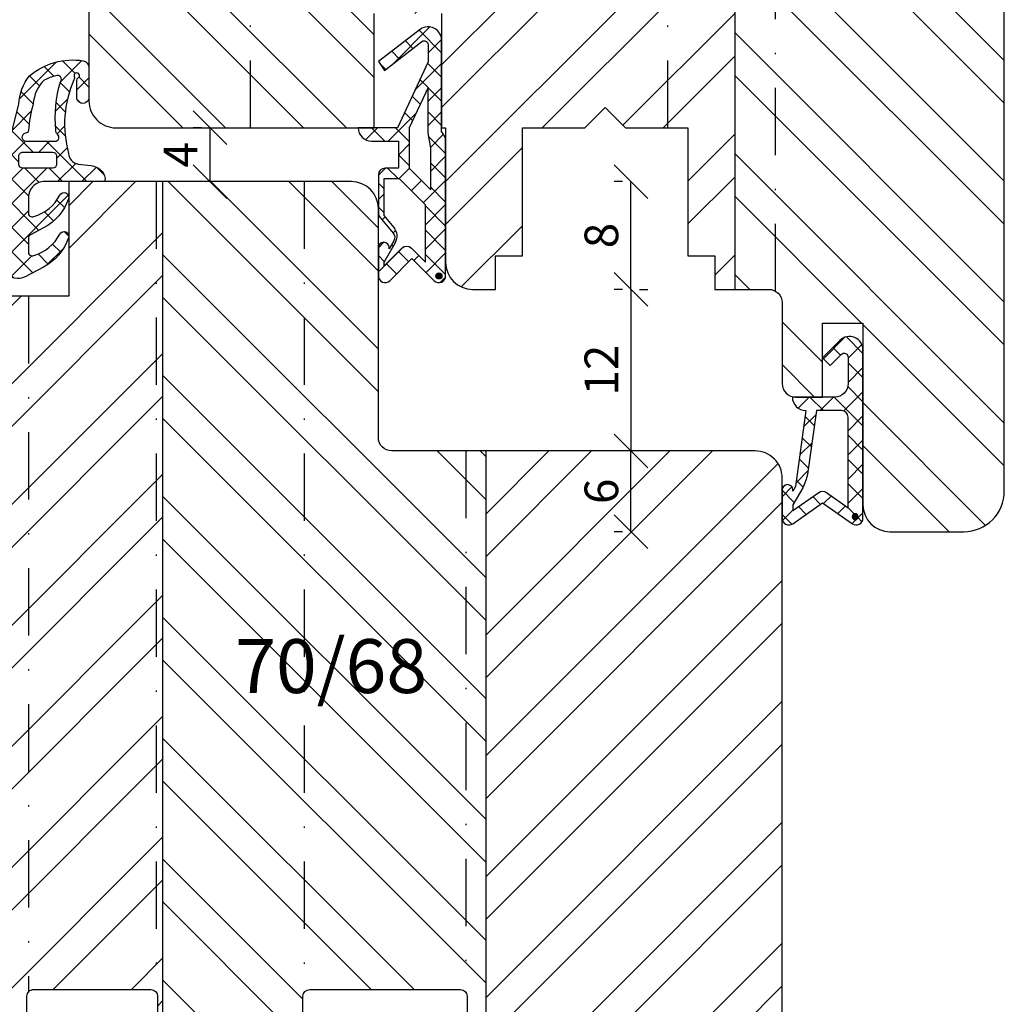
# Model space of a CAD drawing. Units: millimetres. Extents: x 0 to 2454, y -82 to 891.
# Drawn here: x 900 to 974, y 212 to 285 of the extents above; entities that cross this region are included whole.
import ezdxf

# ---------------------------------------------------------------- set-up
doc = ezdxf.new("R2010")
doc.units = ezdxf.units.MM
doc.header["$LTSCALE"] = 10
doc.linetypes.add('STRICHPUNKT', pattern=[1, 0.5, -0.25, 0, -0.25])
for name, color, linetype in [('Bemaßung', 1, 'Continuous'), ('Blendrahmen', 5, 'Continuous'), ('Dichtungen', 6, 'Continuous'), ('Flügelrahmen', 84, 'Continuous'), ('Schlitz-Zapfen', 253, 'STRICHPUNKT'), ('Schraffur', 251, 'Continuous')]:
    doc.layers.add(name, color=color, linetype=linetype)
doc.styles.add('RomanS', font='romans.shx', dxfattribs={"width": 0.7})
doc.dimstyles.new('IDEAL Holz', dxfattribs={"dimtxt": 2.5, "dimasz": 2.5, "dimexe": 1.25, "dimexo": 0.625, "dimtad": 1, "dimdec": 1, "dimtxsty": 'RomanS', "dimblk": 'OBLIQUE', "dimcen": 2.5, "dimadec": 0, "dimazin": 0, "dimtfac": 1, "dimtdec": 1, "dimtmove": 0, "dimatfit": 3, "dimldrblk": 'OBLIQUE', "dimfxl": 1, "dimarcsym": 0})

# ---------------------------------------------------------------- blocks, each defined once
blk = doc.blocks.new('_Oblique')
at = {"color": 0, "linetype": 'ByBlock', "lineweight": -2}
blk.add_line((-0.5, -0.5), (0.5, 0.5), dxfattribs=at)
blk = doc.blocks.new('*D59')
at = {"layer": 'Bemaßung', "color": 0, "lineweight": -2}
for p, q in [((913.9288397566037, 276.8131933213707), (913.3038397566037, 276.8131933213707)), ((914.5538397566037, 272.8131933213716), (914.5538397566037, 276.8131933213707)), ((913.9288397566037, 272.8131933213716), (913.3038397566037, 272.8131933213716))]:
    blk.add_line(p, q, dxfattribs=at)
at = {"layer": 'Defpoints', "color": 0}
for p in [(914.5538397566037, 276.8131933213707), (914.5538397566037, 276.8131933213707), (914.5538397566037, 272.8131933213716)]:
    blk.add_point(p, dxfattribs=at)
at = {"layer": 'Bemaßung', "color": 0, "lineweight": -2, "xscale": 2.5, "yscale": 2.5, "zscale": 2.5}
for p, rotation in [((914.5538397566037, 276.8131933213707), 90), ((914.5538397566037, 272.8131933213716), 270)]:
    blk.add_blockref('_Oblique', p, dxfattribs=dict(at, rotation=rotation))
at = {"layer": 'Bemaßung', "color": 0, "insert": (912.6788397566036, 274.8131933213713), "char_height": 2.5, "attachment_point": 5, "rotation": 90, "style": 'RomanS'}
blk.add_mtext('4', dxfattribs=at)
blk = doc.blocks.new('D-Mitteldichtung')
at = {"layer": 'Dichtungen'}
h = blk.add_hatch(dxfattribs=at)
h.set_pattern_fill('ANSI37', color=256, scale=0.4, style=0)
h.set_pattern_definition([(45, (0, 0), (-0.8980256121069151, 0.8980256121069153), []), (135, (0, 0), (-0.8980256121069153, -0.8980256121069151), [])])
h.paths.add_polyline_path([(-4.699999999999862, -3.580055564077468), (-4.241138850919055, -4.235377199508633), (-1.495342681946057, -2.104453013195251, -0.640927938840332), (-0.9999999999998161, -2.332139720339307), (-0.9999999999998161, -3.604729044764866), (-3.282702335169731, -8.500000000000085), (-6.19999999999986, -8.500000000000197, 0.4142135623730949), (-5.199999999999861, -9.500000000000195), (-3.199999999999861, -9.500000000000195), (-3.199999999999861, -11.50000000000008), (-4.199999999999874, -11.50000000000008, 0.4142135623730948), (-4.699999999999862, -12.00000000000007), (-4.699999999999862, -14.81801488286707, 0.1763269807084659), (-4.583022221559382, -15.13940868771025), (-3.59607499420919, -16.31560659160573, -0.3152987888789791), (-3.54608451387646, -16.88700039644892), (-3.929963996556866, -17.55189916443467, 1.216532972353276), (-4.699999999999862, -17.40000000000017), (-4.699999999999862, -19.50000000000016, 0.6681786379193112), (-3.846446609406543, -19.85355339059344), (-2.199999999999852, -18.20710678118664), (-0.5535533905931831, -19.85355339059343, 0.6681786379193123), (0.3000000000001375, -19.50000000000016), (0.3000000000001375, -9.500000000000094, 0.2015127546239739), (1.83e-13, -8.785857157145841), (1.825e-13, -2.000000000000172, 0.6371011712380449), (-1.642854977939623, -1.234012090606073)])
h.paths.add_polyline_path([(-0.9999999999998161, -5.497690311286845), (-0.9999999999998163, -8.865743636076527), (-0.7999999999997716, -10.0000000000002), (-0.7999999999997716, -13.10000000000011), (-2.399999999999904, -11.50000000000008), (-2.399999999999904, -8.499999999999972)], flags=16)
h.paths.add_polyline_path([(-3.131370849898253, -12.30000000000015), (-1.199999999999771, -14.23137084989864), (-1.199999999999771, -18.4757359312882), (-2.246446609406527, -17.42928932188144, 0.4142135623730951), (-2.953553390593192, -17.42928932188144), (-4.299999999999908, -18.77573593128815), (-4.299999999999908, -18.5000000000002), (-3.459862923360443, -17.04483989793807, 0.3152987888789987), (-3.559843884025998, -15.90205228825154), (-4.299999999999908, -15.01996857795925), (-4.299999999999908, -12.30000000000015)], flags=16)
h = blk.add_hatch(color=256, dxfattribs=at)
edge = h.paths.add_edge_path()
edge.add_arc((-0.1999999999998891, -19.50000008336743), 0.2270269807753889, 0, 360)
blk.add_lwpolyline([(-2.199999999999854, -18.20710678118664), (-3.846446609406528, -19.85355339059342), (-2.199999999999854, -18.20710678118664), (-0.5535533905931961, -19.85355339059342, 0.6681786379192989), (0.3000000000001375, -19.5000000000002), (0.3000000000001375, -9.500000000000195, 0.2015127546239996), (1.83e-13, -8.785857157145841), (1.83e-13, -2.000000000000198, 0.6068148963145977), (-1.573576436350814, -1.180847955711186), (-4.699999999999862, -3.580055564077468), (-4.241138850919055, -4.235377199508633), (-1.472072930905178, -2.08639410705254, -0.6068148963145489), (-0.9999999999998159, -2.332139720339311), (-0.9999999999998159, -3.604729044764866), (-3.282702335169731, -8.500000000000085), (-6.19999999999986, -8.500000000000197), (-6.19999999999986, -8.500000000000197, 0.4142135623730951), (-5.19999999999986, -9.500000000000195), (-3.199999999999861, -9.500000000000195), (-3.199999999999861, -11.50000000000008), (-4.199999999999858, -11.50000000000008, 0.4142135623731117), (-4.699999999999862, -12.00000000000008), (-4.699999999999862, -14.81801488286712, 0.1763269807084733), (-4.583022221559343, -15.1394086877103), (-3.596074994209216, -16.3156065916057, -0.3152987888789738), (-3.546084513876435, -16.88700039644888), (-3.899999999999907, -17.5000000000002), (-3.899999999999907, -17.40000000000017, 0.9999999999999998), (-4.699999999999862, -17.40000000000017), (-4.699999999999862, -19.5000000000002, 0.6681786379192989), (-3.846446609406528, -19.85355339059342)], format="xyb", dxfattribs=at)
blk.add_lwpolyline([(-0.9999999999998159, -5.497690311286845), (-2.399999999999904, -8.499999999999972), (-2.399999999999904, -11.50000000000008), (-0.7999999999997716, -13.10000000000011), (-0.7999999999997716, -10.0000000000002), (-0.9999999999998159, -8.865743636076528)], close=True, dxfattribs=at)
blk.add_lwpolyline([(-4.299999999999908, -15.01996857795925), (-3.559843884025843, -15.90205228825172, -0.3152987888789714), (-3.459862923360513, -17.0448398979382), (-4.299999999999908, -18.5000000000002), (-4.299999999999908, -18.77573593128815), (-2.953553390593191, -17.42928932188144, -0.4142135623730922), (-2.246446609406529, -17.42928932188144), (-1.199999999999771, -18.4757359312882), (-1.199999999999771, -14.23137084989864), (-3.131370849898253, -12.30000000000015), (-4.299999999999908, -12.30000000000015)], format="xyb", close=True, dxfattribs=at)
blk.add_circle((-0.1999999999998891, -19.50000000000016), 0.2270269807753889, dxfattribs=at)
blk = doc.blocks.new('D-Überschlag')
at = {"layer": 'Dichtungen'}
h = blk.add_hatch(dxfattribs=at)
h.set_pattern_fill('ANSI37', color=256, scale=0.4, style=0)
h.set_pattern_definition([(45, (0, 0), (-0.8980256121069151, 0.8980256121069151), []), (135, (0, 0), (-0.8980256121069151, -0.8980256121069151), [])])
edge = h.paths.add_edge_path()
edge.add_ellipse((-5.5, 14.50000000000044), major_axis=(-0.353553390593297, -0.3535533905932969), ratio=0.9999999999999211, start_angle=190.0000000000217, end_angle=314.9999999999999)
edge.add_line((-6, 14.50000000000044), (-6, 12.40000000000054))
edge.add_ellipse((-5.600000000000137, 12.40000000000054), major_axis=(-0.2828427124745437, -0.2828427124745436), ratio=0.9999999999998502, start_angle=314.9999999999999, end_angle=494.9999999999997)
edge.add_line((-5.200000000000271, 12.40000000000054), (-5.200000000000271, 12.50000000000045))
edge.add_line((-5.200000000000271, 12.50000000000045), (-5, 12.15358983848682))
edge.add_line((-5, 12.15358983848682), (-4.24199999999996, 6.500000000000452))
edge.add_ellipse((-4.24199999999996, 5.500000000000452), major_axis=(-0.707106781186549, -0.7071067811865489), ratio=0.999999999999996, start_angle=225, end_angle=314.9999999999999)
edge.add_line((-5.24199999999996, 5.500000000000452), (-2.100000000000362, 5.500000000000452))
edge.add_ellipse((-2.100000000000362, 4.500000000000452), major_axis=(-0.7071067811865533, -0.7071067811865533), ratio=0.9999999999999982, start_angle=135.0000000000008, end_angle=225, ccw=False)
edge.add_line((-1.100000000000362, 4.500000000000452), (-1.100000000000362, 2.54142135623783))
edge.add_ellipse((-1.400000000000318, 2.541421356237917), major_axis=(-0.2121320343559744, -0.2121320343559745), ratio=0.9999999999997545, start_angle=-1.9099388737231493e-11, end_angle=134.9999999999837, ccw=False)
edge.add_line((-1.612132034356363, 2.329289321882014), (-2.434314575050845, 3.151471862576727))
edge.add_line((-2.434314575050845, 3.151471862576727), (-3, 2.585786437627345))
edge.add_line((-3, 2.585786437627345), (-1.707106781186894, 1.292893218814014))
edge.add_ellipse((-1.000000000000113, 2.000000000000563), major_axis=(-0.7071067811866742, -0.7071067811866742), ratio=0.9999999999999316, start_angle=359.9999999999913, end_angle=494.9999999999998)
edge.add_line((0, 2.000000000000563), (0, 14.5000000000003))
edge.add_ellipse((-0.5000000000002274, 14.50000000000031), major_axis=(0.3535533905934591, -0.3535533905934592), ratio=0.9999999999999699, start_angle=44.99999999999995, end_angle=169.9999999999908)
edge.add_line((-0.7867882181758433, 14.90957602214507), (-3, 13.35986844885701))
edge.add_line((-3, 13.35986844885701), (-5.213211781824611, 14.90957602214507))
edge = h.paths.add_edge_path(flags=16)
edge.add_ellipse((-3.000000000000226, 12.99363607222835), major_axis=(0.3535533905934122, -0.3535533905934123), ratio=0.9999999999999475, start_angle=-79.99999999999963, end_angle=-9.999999999986423)
edge.add_line((-2.713211781824496, 12.58406005008378), (-1.100000000000362, 13.71364310044623))
edge.add_line((-1.100000000000362, 13.71364310044623), (-1.100000000000362, 7.000000000000452))
edge.add_ellipse((-1.60000000000036, 7.000000000000452), major_axis=(-0.3535533905932993, -0.3535533905932993), ratio=0.9999999999998554, start_angle=45.000000000000114, end_angle=135, ccw=False)
edge.add_line((-1.60000000000036, 6.500000000000452), (-3.442000000000231, 6.500000000000452))
edge.add_line((-3.442000000000231, 6.500000000000452), (-4.118586108390442, 11.23205080756929))
edge.add_ellipse((-8.761922415472895, 10.17086779733374), major_axis=(3.367987636698277, -3.367987636698277), ratio=0.9999999999996191, start_angle=57.87323078304564, end_angle=70.64182853094528)
edge.add_line((-4.467949192431206, 12.23205080756928), (-5.200000000000271, 13.50000000000045))
edge.add_line((-5.200000000000271, 13.50000000000045), (-5.200000000000271, 13.92370536190924))
edge.add_line((-5.200000000000271, 13.92370536190924), (-3.286788218175843, 12.58406005008373))
edge = h.paths.add_edge_path(flags=16)
edge.add_ellipse((-0.5779999999999746, 14.39100000000046), major_axis=(0.1605323176186128, -0.1605323176186128), ratio=0.999999999999499, start_angle=45, end_angle=225, ccw=False)
edge.add_ellipse((-0.5779999999999746, 14.39100000000046), major_axis=(0.1605323176186128, -0.1605323176186128), ratio=0.999999999999499, start_angle=-135.0000000000001, end_angle=45, ccw=False)
h = blk.add_hatch(color=256, dxfattribs=at)
edge = h.paths.add_edge_path()
edge.add_arc((-0.5779999999999746, 14.39100000000046), 0.2270269807753889, 0, 360)
for points in [[(-1.100000000000362, 2.54142135623783), (-1.100000000000362, 4.500000000000452, 0.4142135623730864), (-2.100000000000362, 5.500000000000452), (-5.24199999999996, 5.500000000000452), (-5.24199999999996, 5.500000000000452, -0.4142135623730951), (-4.24199999999996, 6.500000000000452), (-5, 12.15358983848682), (-5.200000000000271, 12.50000000000045), (-5.200000000000271, 12.40000000000054, -0.9999999999999998), (-6, 12.40000000000054), (-6, 14.50000000000023, -0.6068148963145993), (-5.213211781824611, 14.90957602214507), (-3, 13.35986844885701), (-0.7867882181758433, 14.90957602214507, -0.6068148963145922), (0, 14.50000000000023), (0, 2.000000000000454, -0.6681786379192928), (-1.707106781186894, 1.292893218814014), (-3, 2.585786437627345), (-2.434314575050845, 3.151471862576727), (-1.612132034356363, 2.329289321882014, 0.6681786379192941)], [(-4.467949192431206, 12.23205080756929), (-5.200000000000271, 13.50000000000045), (-5.200000000000271, 13.92370536190924), (-3.286788218175843, 12.58406005008373, 0.3152987888789827), (-2.713211781824606, 12.58406005008373), (-1.100000000000362, 13.71364310044623), (-1.100000000000362, 7.000000000000452, -0.4142135623730951), (-1.60000000000036, 6.500000000000452), (-3.442000000000231, 6.500000000000452), (-4.118586108390442, 11.23205080756929, 0.0557712343996485)]]:
    blk.add_lwpolyline(points, format="xyb", close=True, dxfattribs=at)
blk.add_circle((-0.5779999999999746, 14.39100000000046), 0.2270269807753889, dxfattribs=at)
blk = doc.blocks.new('*D61')
at = {"layer": 'Bemaßung', "color": 0, "lineweight": -2}
for p, q in [((945.8225252138143, 264.8131933213708), (945.8225252138143, 252.8131933213716)), ((946.4475252138143, 264.8131933213708), (947.0725252138144, 264.8131933213708)), ((945.1975252138142, 252.8131933213716), (944.5725252138142, 252.8131933213716))]:
    blk.add_line(p, q, dxfattribs=at)
at = {"layer": 'Defpoints', "color": 0}
for p in [(945.8225252138143, 264.8131933213708), (945.8225252138143, 252.8131933213716), (945.8225252138143, 252.8131933213716)]:
    blk.add_point(p, dxfattribs=at)
at = {"layer": 'Bemaßung', "color": 0, "lineweight": -2, "xscale": 2.5, "yscale": 2.5, "zscale": 2.5}
for p, rotation in [((945.8225252138143, 264.8131933213708), 90), ((945.8225252138143, 252.8131933213716), 270)]:
    blk.add_blockref('_Oblique', p, dxfattribs=dict(at, rotation=rotation))
at = {"layer": 'Bemaßung', "color": 0, "insert": (943.9475252138144, 258.8131933213713), "char_height": 2.5, "attachment_point": 5, "rotation": 90, "style": 'RomanS'}
blk.add_mtext('12', dxfattribs=at)
blk = doc.blocks.new('D-Blendrahmendichtung')
at = {"layer": 'Dichtungen'}
h = blk.add_hatch(dxfattribs=at)
h.set_pattern_fill('ANSI37', color=256, scale=0.4, style=0)
h.set_pattern_definition([(45, (0, 0), (-0.898025612106915, 0.8980256121069153), []), (135, (0, 0), (-0.8980256121069153, -0.898025612106915), [])])
edge = h.paths.add_edge_path(flags=16)
edge.add_arc((1.600000011663807, 1.300000011665766), 0.3000000116637977, 180.0000022279987, 269.99999777238077, ccw=False)
edge.add_line((1.30000000000001, 1.299999999999992), (1.30000000000001, 1.900000000000043))
edge.add_arc((1.599999999999993, 1.900000000000017), 0.2999999999999838, 89.999999999995, 179.999999999995, ccw=False)
edge.add_line((1.60000000000002, 2.200000000000001), (3.798377714835508, 2.200000000000001))
edge.add_arc((3.79837771483551, 1.900000000000041), 0.2999999999999598, 3.979039320256561e-13, 90.00000000000028, ccw=False)
edge.add_line((4.09837771483547, 1.900000000000043), (4.09837771483547, 1.299999999999992))
edge.add_arc((3.798377714835485, 1.299999999999969), 0.2999999999999843, -89.99999999999562, 4.376943252282217e-12, ccw=False)
edge.add_line((3.798377714835508, 0.9999999999999847), (1.60000000000002, 1.000000000001969))
edge = h.paths.add_edge_path(flags=16)
edge.add_arc((12.8380391519913, 4.783547531400756), 8.838586758526727, 162.6448331229691, 186.2459639176175, ccw=False)
edge.add_arc((4.153068804948822, 7.587717652490693), 0.2999999994155687, 326.0196570584357, 470.9509653922087)
edge.add_arc((5.411830441694423, 2.926317738644605), 5.126901426179865, 105.452775114765, 115.7243368460295)
edge.add_arc((5.041346780690222, 5.60865552092809), 2.681444574838996, 133.7663260746181, 176.0774098522469)
edge.add_arc((10.68290400877499, 3.333870003655855), 8.672409019044826, 163.5336067093684, 176.9902412774038)
edge.add_arc((1.741274570123137, 3.893799938942647), 0.3000001288191938, 278.2440255434369, 339.5991059779005, ccw=False)
edge.add_arc((1.827308213621883, 3.30000000030293), 0.3000000002992937, 98.24401959312598, 269.9999992020009)
edge.add_line((1.82730820944357, 3.000000000003636), (3.97140249253016, 2.999999999999996))
edge.add_arc((3.971732579869268, 3.299883900585658), 0.2998840822519976, 269.9369335808736, 411.3066185856294)
edge.add_arc((4.347009237499942, 3.767888419536317), 0.29999999698785, 169.6207904203999, 231.2435507337142, ccw=False)
edge = h.paths.add_edge_path()
edge.add_line((-2.5, 0), (-2.5, 0.2815661975205334))
edge.add_arc((-3.499999999999989, 0.2815661975205245), 0.9999999999999893, 5.089e-13, 95.00000000000028)
edge.add_line((-3.587155742747651, 1.277760895612259), (-7.269724594198119, 0.9555778684567287))
edge.add_arc((-7.200000008507152, 0.158622111895456), 0.7999999973537048, 94.99999940497366, 191.4362581817403)
edge.add_line((-7.984116722640802, 0), (-10.49999999999999, 0))
edge.add_arc((-10.50007376900647, -0.4999262309935159), 0.4999262364361851, 89.99154544723265, 180.0084545527674)
edge.add_line((-10.99999999999999, -0.5), (-10.99999999999999, -1.200073769008324))
edge.add_arc((-10.50007376387168, -1.200073769314003), 0.4999262361283066, 179.9999999649665, 270.0084539642821)
edge.add_line((-10.49999999999999, -1.700000000000398), (-10.19999999999999, -1.700000000003754))
edge.add_arc((-10.19999978705845, -1.899994088400589), 0.199994088396949, -27.745390358797124, 90.0000610050613, ccw=False)
edge.add_line((-10.02299999999996, -1.993100000001176), (-10.97699999999997, -3.806900000001076))
edge.add_arc((-10.80000021927982, -3.900005915430376), 0.1999940845697922, 152.2546078250796, 270.0000628208969)
edge.add_line((-10.80000000000001, -4.100000000000048), (-10.19999999999999, -4.100000000007411))
edge.add_arc((-10.20000507831923, -4.299999998554962), 0.1999999986120247, -30.000000707951813, 89.99854516869061, ccw=False)
edge.add_line((-10.02679999999998, -4.400000000001112), (-10.86810749755903, -5.857146970205178))
edge.add_arc((-11.48792387382988, -5.493111578362617), 0.7188143757657472, 211.1242694699735, 329.5730992924276, ccw=False)
edge.add_line((-12.10326363603354, -5.864663840983437), (-13.35965691389554, -3.749809999999551))
edge.add_arc((-13.09984073888996, -3.599941612979053), 0.2999416246916326, 89.98398748976808, 209.9774101577617, ccw=False)
edge.add_line((-13.09975691389774, -3.300000000000748), (-12.59975691389774, -3.300000000000748))
edge.add_arc((-12.59979570088719, -3.099961213011314), 0.2000387907497809, 270.0111094993185, 359.9888905009027)
edge.add_line((-12.39975691389776, -3.099999999999993), (-12.39975691389776, -2.099999999999794))
edge.add_arc((-12.59975691715375, -2.100000003255784), 0.2000000032559921, 9.327724518e-07, 89.99999906715809)
edge.add_line((-12.59975691389752, -1.899999999999791), (-13.09975691389774, -1.899999999994788))
edge.add_arc((-13.09984073314468, -1.600058384142448), 0.2999416275640622, 180.0528779071345, 270.01601141259846, ccw=False)
edge.add_line((-13.39978223297373, -1.600335198305925), (-13.40043321093145, -0.2071396995019654))
edge.add_line((-13.40043321093145, -0.2071396995019654), (-16.80000000000001, -0.2071396995019654))
edge.add_arc((-16.80700333102028, -0.5001363684817016), 0.2930803553270001, 88.63075262739943, 181.3692473726005)
edge.add_line((-17.10000000000002, -0.5071396995019768), (-17.09999999999786, -0.7226487407663599))
edge.add_arc((-17.55847124758113, -0.746622824859823), 0.4590976383828238, -62.9936573923228, 2.9933477762857024, ccw=False)
edge.add_line((-17.35000000000002, -1.155658740765332), (-17.89999999999793, -1.473198740768907))
edge.add_arc((-18.0000086583146, -1.300008657019498), 0.1999913419311659, 179.9971590796597, 300.0042964601599, ccw=False)
edge.add_line((-18.19999999999993, -1.299998740766054), (-18.20000000000021, -0.4280118942413509))
edge.add_arc((-16.18219135650163, -0.4443305094460781), 2.0178746291531, 95.4633578106804, 179.536642189312, ccw=False)
edge.add_line((-16.37431148549528, 1.564377501942144), (0.0697245941981422, 3.003044241526587))
edge.add_arc((1.2434698e-08, 3.7999999804816), 0.7999999794721357, 274.9999992346553, 330.0000007653376)
edge.add_line((0.692820323027661, 3.39999999999999), (1.292685263913539, 5.753525616969807))
edge.add_arc((4.977079608837103, 5.566327500116006), 3.689146896486821, 141.5244512715294, 177.0913952493258, ccw=False)
edge.add_arc((5.311830438485512, 4.038947897287326), 4.999999993235464, 81.22290859443689, 130.133999081925, ccw=False)
edge.add_arc((5.974206939119055, 8.465430197067686), 0.5246948954488352, 2.274139475576021, 78.9487692125777, ccw=False)
edge.add_line((6.49848858847474, 8.486250510680817), (6.49848858847474, 6.26075597375329))
edge.add_arc((6.048488588474754, 6.260755973749382), 0.449999999999986, -180.0000000004975, 4.976072887075134e-10, ccw=False)
edge.add_line((5.598488588474768, 6.26075597375329), (5.598488588474768, 7.529669238547512))
edge.add_arc((5.798488592160739, 7.529669234862101), 0.2000000036859717, 120.00000038658129, 179.9999989442075, ccw=False)
edge.add_arc((5.598488589158728, 7.876079399374003), 0.2000000004114881, 299.9999999287616, 559.7581668021047)
edge.add_arc((5.127924662725193, 7.707053966222473), 0.3000000055011204, -29.09846532068758, 19.758166272255494, ccw=False)
edge.add_arc((12.76999718709112, 4.284381298542312), 8.07469816132978, 156.0582142860195, 195.677946967419)
edge.add_arc((5.800572533738717, 2.109843071538279), 0.8048958722823959, 180.5329310005114, 262.8682289618158)
edge.add_line((5.70064333086146, 1.311174479674573), (6.678949633840037, 1.191051992337134))
edge.add_arc((6.542999139888358, 0.0111409140137483), 1.187717428328792, 11.108857968112716, 83.427308756152, ccw=False)
edge.add_arc((7.517687249769901, 0.1957639108867755), 0.1958325337326021, -91.51684866548618, 13.049894295174624, ccw=False)
edge.add_line((7.512503384180837, 0), (3.367010015829177, 0))
edge.add_arc((3.213681650269201, -1.203963983547695), 1.213688123599028, 82.74228225039602, 179.8128679628031)
edge.add_line((2.000000000000166, -1.200000000000712), (2, -2.298929776861541))
edge.add_arc((2.276840810512519, -2.331808958885493), 0.2787864325532953, 173.226955168783, 296.4534207284982)
edge.add_arc((1.627902897354424, 0.3411557483460847), 3.023093278012836, 284.817498097853, 333.7213520229747)
edge.add_arc((4.649999966911432, -1.156990834040223), 0.3500000264658831, -19.12473015766483, 152.8502676373195, ccw=False)
edge.add_arc((1.295932902341573, 0.00608096126428), 3.900000290503209, 297.90592253805164, 340.8752641235537, ccw=False)
edge.add_line((3.121215580476298, -3.440416595796575), (2.159593658374889, -3.949696432455055))
edge.add_arc((2.299999992345107, -4.214811608914002), 0.2999999923463591, 117.9059199780117, 180.0000008798021)
edge.add_line((1.999999999998749, -4.214811613520636), (2, -5.198929776861488))
edge.add_arc((2.276840811541804, -5.231808955965024), 0.2787864332309721, 173.2269557897421, 296.4534205190403)
edge.add_arc((1.540171859936956, -2.451541091026404), 3.149787072056252, 285.8611689880282, 332.6776810790004)
edge.add_arc((4.649999961496046, -4.056990819042756), 0.3500000148033156, -19.12473218683442, 152.8502694173983, ccw=False)
edge.add_arc((1.295933139349683, -2.893919241943668), 3.899999978307365, 297.9059209426719, 340.8752658033842, ccw=False)
edge.add_line((3.121215575403708, -6.340416573935981), (1.761629995109668, -7.060459995480499))
edge.add_arc((1.200001370487419, -5.999999453029097), 1.200001364203974, 270.0000002542464, 297.90606239533906, ccw=False)
edge.add_arc((1.20000135975916, -5.999999457473789), 1.200001359759283, 180.0000259037399, 270.00000076648246, ccw=False)
edge.add_line((0, -6.000000000001062), (0, 0))
edge.add_line((0, 0), (-2.5, 0))
for points in [[(-2.5, 0), (-2.5, 0.2815661975205334, 0.4400105308918322), (-3.587155742747651, 1.277760895612259), (-7.269724594198119, 0.9555778684567287, 0.4475114964228972), (-7.984116722640802, 0), (-10.49999999999999, 0, 0.4143000035343198), (-10.99999999999999, -0.5), (-10.99999999999999, -1.200073769008324, 0.4142567794639094), (-10.49999999999999, -1.700000000000398), (-10.19999999999999, -1.700000000003754, -0.5643074936854307), (-10.02299999999996, -1.993100000001176), (-10.97699999999997, -3.806900000001076, 0.5643075145793393), (-10.80000000000001, -4.100000000000048), (-10.19999999999999, -4.100000000007411, -0.5773418094738374), (-10.02679999999998, -4.400000000001112), (-10.86810749755903, -5.857146970205178, -0.56836091692411), (-12.10326363603354, -5.864663840983437), (-13.35965691389554, -3.749809999999551, -0.577312004457135), (-13.09975691389774, -3.300000000000748), (-12.59975691389774, -3.300000000000748, 0.4140999845020091), (-12.39975691389776, -3.099999999999993), (-12.39975691389776, -2.099999999999794, 0.4142135528361644), (-12.59975691389752, -1.899999999999791), (-13.09975691389774, -1.899999999994788, -0.4140251152132775), (-13.39978223297373, -1.600335198305925), (-13.40043321093145, -0.2071396995019654), (-16.80000000000001, -0.2071396995019654, 0.4282829180303449), (-17.10000000000002, -0.5071396995019768), (-17.09999999999786, -0.7226487407663599, -0.2961518202965587), (-17.35000000000002, -1.155658740765332), (-17.89999999999793, -1.473198740768907, -0.5773917935328235), (-18.19999999999993, -1.299998740766054), (-18.20000000000021, -0.4280118942413509, -0.3842309611622337), (-16.37431148549528, 1.564377501942144), (0.0697245941981404, 3.003044241526587, 0.2446984503078079), (0.692820323027661, 3.39999999999999), (1.292685263913539, 5.753525616969807, -0.1564480532895918), (2.08894335499127, 7.861643121785432, -0.2167150886309493), (6.074783939038812, 8.980395244810936, -0.3476235919692248), (6.49848858847474, 8.486250510680817), (6.49848858847474, 6.26075597375329, -1.000000000008684), (5.598488588474768, 6.26075597375329), (5.598488588474768, 7.529669238547512, -0.2679491856857235), (5.698488589149119, 7.702874318136422, 2.138612309306378), (5.410263020799, 7.80846922572941, -0.2164663196749481), (5.390060242326743, 7.561160370723452, 0.1746166629011057), (4.995711479412651, 2.102356520505009, 0.3755531209354241), (5.70064333086146, 1.311174479674573), (6.678949633840037, 1.191051992337134, -0.3264565885905406), (7.708462174014695, 0.2399827931377277, -0.4907974309460493), (7.512503384180837, 0), (3.367010015829178, 0, 0.4508376905641569), (2.000000000000166, -1.200000000000712), (2, -2.298929776861541, 0.5962761649861177), (2.401031835637699, -2.581405561935595, 0.2166820304421538), (4.338563972604678, -0.9972797199113616, -0.9323111488760126), (4.980682648233087, -1.271659848163649, -0.1897173411875548), (3.121215580476298, -3.440416595796575), (2.159593658374889, -3.949696432455055, 0.2777666713106829), (1.999999999998749, -4.214811613520636), (2, -5.198929776861488, 0.5962761600744662), (2.401031836056411, -5.481405560075856, 0.2071651829911452), (4.338563972604902, -3.897279719911493, -0.9323111799440194), (4.980682627737738, -4.171659841056579, -0.1897173559927194), (3.121215575403708, -6.340416573935981), (1.761629995109668, -7.060459995480499, -0.1223685211958222), (1.20000137581235, -7.200000817233072, -0.4142134338726727), (0, -6.000000000001062), (0, 0)], [(1.60000000000002, 1.000000000001969, -0.4142135395961943), (1.30000000000001, 1.299999999999992), (1.30000000000001, 1.900000000000043, -0.4142135623730953), (1.60000000000002, 2.200000000000001), (3.798377714835508, 2.200000000000001, -0.4142135623730951), (4.09837771483547, 1.900000000000043), (4.09837771483547, 1.299999999999992, -0.4142135623730951), (3.798377714835508, 0.9999999999999847)]]:
    blk.add_lwpolyline(points, format="xyb", close=True, dxfattribs=at)
blk.add_lwpolyline([(4.05191820329998, 3.821937130577461, -0.103344934103788), (4.401837616028386, 7.420045119607691, 0.7327695739736769), (4.045798151375102, 7.867883686354915, 0.0448481752388963), (3.186540994065345, 7.54510601134512, 0.1867433841735613), (2.366183798844078, 5.792089510399872, 0.0587832126300672), (2.022457655978989, 3.789223892353986, -0.2742964856017739), (1.784291416503609, 3.596899908260581, 0.9305264389495295), (1.82730820944357, 3.000000000003636), (3.97140249253016, 2.999999999999996, 0.7091516133377715), (4.159205863562931, 3.533944214798125, -0.2755527391168689), (4.051918167622086, 3.821937089002388)], format="xyb", dxfattribs=at)
blk = doc.blocks.new('*D62')
at = {"layer": 'Bemaßung', "color": 0, "lineweight": -2}
for p, q in [((945.1975252138142, 272.8131933213707), (944.5725252138142, 272.8131933213707)), ((945.8225252138143, 264.8131933213708), (945.8225252138143, 272.8131933213707)), ((945.1975252138142, 264.8131933213708), (944.5725252138142, 264.8131933213708))]:
    blk.add_line(p, q, dxfattribs=at)
at = {"layer": 'Defpoints', "color": 0}
for p in [(945.8225252138143, 272.8131933213707), (945.8225252138143, 272.8131933213707), (945.8225252138143, 264.8131933213708)]:
    blk.add_point(p, dxfattribs=at)
at = {"layer": 'Bemaßung', "color": 0, "lineweight": -2, "xscale": 2.5, "yscale": 2.5, "zscale": 2.5}
for p, rotation in [((945.8225252138143, 272.8131933213707), 90), ((945.8225252138143, 264.8131933213708), 270)]:
    blk.add_blockref('_Oblique', p, dxfattribs=dict(at, rotation=rotation))
at = {"layer": 'Bemaßung', "color": 0, "insert": (943.947525213814, 268.8131933213709), "char_height": 2.5, "attachment_point": 5, "rotation": 90, "style": 'RomanS'}
blk.add_mtext('8', dxfattribs=at)
blk = doc.blocks.new('*D63')
at = {"layer": 'Bemaßung', "color": 0, "lineweight": -2}
for p, q in [((945.1975252138142, 252.8131933213716), (944.5725252138142, 252.8131933213716)), ((945.8225252138143, 246.8131933213717), (945.8225252138143, 252.8131933213716)), ((945.1975252138142, 246.8131933213717), (944.5725252138142, 246.8131933213717))]:
    blk.add_line(p, q, dxfattribs=at)
at = {"layer": 'Defpoints', "color": 0}
for p in [(945.8225252138143, 252.8131933213716), (945.8225252138143, 252.8131933213716), (945.8225252138143, 246.8131933213717)]:
    blk.add_point(p, dxfattribs=at)
at = {"layer": 'Bemaßung', "color": 0, "lineweight": -2, "xscale": 2.5, "yscale": 2.5, "zscale": 2.5}
for p, rotation in [((945.8225252138143, 252.8131933213716), 90), ((945.8225252138143, 246.8131933213717), 270)]:
    blk.add_blockref('_Oblique', p, dxfattribs=dict(at, rotation=rotation))
at = {"layer": 'Bemaßung', "color": 0, "insert": (943.9475252138144, 249.8131933213718), "char_height": 2.5, "attachment_point": 5, "rotation": 90, "style": 'RomanS'}
blk.add_mtext('6', dxfattribs=at)

msp = doc.modelspace()

# ---------------------------------------------------------------- hatches: boundary and pattern name
at = {"layer": 'Schraffur'}
h = msp.add_hatch(dxfattribs=at)
h.set_pattern_fill('STEEL', color=84, scale=2, angle=90, style=0)
h.set_pattern_definition([(135, (496.7651512226803, -130.444389389632), (-4.490128060534575, -4.490128060534575), []), (135, (493.5901512226802, -130.444389389632), (-4.490128060534575, -4.490128060534575), [])])
h.paths.add_polyline_path([(923.2126926327584, 281.0720123664731, 0.3394542588634028), (922.2467668064693, 281.8131933213708), (917.3538397566039, 281.8131933213708), (917.3538397566039, 277.8131933213706, -0.4142135623730784), (916.3538397566039, 276.8131933213707), (925.1211667445828, 276.8131933213707, -0.3394542588634454), (924.1552409182938, 277.5543742762685)], flags=17)
h.paths.add_polyline_path([(921.5617346953475, 314.3131933213713), (921.5617346953475, 319.3131933213714), (925.3117346953475, 319.3131933213714), (925.3117346953475, 314.3131933213713)], flags=25)
edge = h.paths.add_edge_path()
edge.add_arc((965.053839756602, 248.8131933213717), 1.999999999999999, 180, 270.0000000000391)
edge.add_line((965.0538397566027, 246.8131933213717), (970.5538397566028, 246.8131933213705))
edge.add_arc((970.5538397566037, 249.8131933213699), 2.999999999999528, 269.999999999987, 359.999999999998)
edge.add_line((973.5538397566031, 249.8131933213699), (973.5538397566037, 323.813193321373))
edge.add_arc((970.5538397566037, 323.813193321373), 2.999999999999836, 359.9999999999968, 450.0000000000031)
edge.add_line((970.5538397566037, 326.8131933213731), (953.5538397566041, 326.8131933213725))
edge.add_line((953.5538397566041, 326.8131933213725), (953.5538397566041, 264.8131933213708))
edge.add_line((953.5538397566041, 264.8131933213708), (956.0538397566036, 264.8131933213708))
edge.add_arc((956.0538397566036, 263.8131933213706), 1.000000000000119, 3.183231456205249e-12, 90.0000000000162, ccw=False)
edge.add_line((957.0538397566037, 263.8131933213708), (957.0538397566037, 257.8131933213708))
edge.add_arc((958.0538397566028, 257.8131933213716), 0.9999999999992963, 180.0000000000529, 269.9999999999723)
edge.add_line((958.0538397566027, 256.8131933213723), (960.0538397566027, 256.8131933213715))
edge.add_line((960.0538397566027, 256.8131933213716), (960.0538397566031, 262.3131933213721))
edge.add_line((960.0538397566031, 262.3131933213721), (963.0538397566033, 262.3131933213719))
edge.add_line((963.0538397566033, 262.3131933213721), (963.053839756602, 248.8131933213717))
h.paths.add_polyline_path([(966.4732604972464, 324.1282643013804), (969.7399271639133, 324.1282643013804), (969.7399271639133, 321.1282643013805), (966.4732604972464, 321.1282643013805)], flags=24)
edge = h.paths.add_edge_path()
edge.add_line((929.5538397566037, 306.8131933288676), (926.5541591475576, 306.8131933301168))
edge.add_line((926.5541591475576, 306.8131933301168), (925.5541591475576, 306.8131933301168))
edge.add_line((925.5541591475576, 306.8131933301168), (917.5531155164405, 306.8131933213718))
edge.add_line((917.5531155164405, 306.8131933213718), (905.5538397566037, 306.8131933213716))
edge.add_line((905.5538397566037, 306.8131933213716), (905.5538397566044, 278.8131933213707))
edge.add_arc((907.5538397566036, 278.8131933213706), 1.999999999999791, 179.9999999999966, 270.0000000000029)
edge.add_line((907.553839756604, 276.8131933213707), (916.3538397566039, 276.8131933213707))
edge.add_arc((916.3538397566039, 277.8131933213706), 1, 269.9999999999984, 360)
edge.add_line((917.3538397566039, 277.8131933213706), (917.3538397566039, 281.8131933213708))
edge.add_line((917.3538397566039, 281.8131933213708), (922.2467668064693, 281.8131933213708))
edge.add_arc((922.2467668064693, 280.8131933213708), 1.000000000000069, 14.999999999994884, 89.99999999999352, ccw=False)
edge.add_line((923.2126926327584, 281.0720123664731), (924.1552409182935, 277.5543742762685))
edge.add_arc((925.1211667445828, 277.8131933213708), 1.000000000000115, 194.9999999999827, 269.9999999999992)
edge.add_line((925.1211667445828, 276.8131933213707), (926.7538397566037, 276.8131933213707))
edge.add_line((926.7538397566037, 276.8131933213707), (926.7538397566037, 285.3131933213708))
edge.add_line((926.7538397566037, 285.3131933213708), (929.5538397566041, 285.3131933213708))
edge.add_line((929.5538397566041, 285.3131933213708), (929.5538397566037, 306.8131933288676))
h = msp.add_hatch(dxfattribs=at)
h.set_pattern_fill('STEEL', color=84, scale=2, style=0)
h.set_pattern_definition([(45, (806.3145001731086, 54.09697805679853), (-4.490128060534575, 4.490128060534575), []), (45, (806.3145001731086, 57.27197805679853), (-4.490128060534575, 4.490128060534575), [])])
h.paths.add_polyline_path([(931.3354833540998, 300.5257914345832), (946.1354833540998, 300.5257914345832), (946.1354833540998, 292.4305533393451), (931.3354833540998, 292.4305533393451)], flags=24)
h.paths.add_polyline_path([(929.5538397566037, 322.8120013187675), (929.5541591475577, 322.8131933301156), (929.5538397566037, 322.8131933301156)], flags=17)
edge = h.paths.add_edge_path()
edge.add_arc((938.0092771081438, 326.3131933213712), 0.500000000000351, 89.99999973152168, 165.000336402976)
edge.add_line((937.5263134352, 326.442600008281), (936.5538397566035, 322.8131933301156))
edge.add_line((936.5538397566035, 322.8131933301156), (933.5538397566036, 322.8131933301156))
edge.add_line((933.5538397566036, 322.8131933301156), (933.5538397566036, 306.8131933301166))
edge.add_line((933.5538397566036, 306.8131933301166), (929.5538397566037, 306.8131933288676))
edge.add_line((929.5538397566037, 306.8131933288676), (929.5538397566041, 285.3131933213708))
edge.add_line((929.5538397566041, 285.3131933213708), (931.7538397566037, 285.3131933213708))
edge.add_line((931.7538397566037, 285.3131933213708), (931.7538397566037, 276.8131933213707))
edge.add_line((931.7538397566037, 276.8131933213707), (932.0538397566042, 276.8131933213707))
edge.add_line((932.0538397566039, 276.8131933213707), (932.0538397566037, 266.8131933213707))
edge.add_arc((934.0538397566037, 266.8131933213707), 1.999999999999911, 179.9999999999974, 270.0000000000012)
edge.add_line((934.0538397566037, 264.8131933213708), (935.7538397566036, 264.8131933213708))
edge.add_line((935.7538397566036, 264.8131933213708), (935.7538397566036, 267.3131933213708))
edge.add_line((935.7538397566036, 267.3131933213708), (937.7538397566038, 267.3131933213708))
edge.add_line((937.7538397566038, 267.3131933213708), (937.7538397566038, 276.8131933213707))
edge.add_line((937.7538397566038, 276.8131933213707), (942.403839756604, 276.8131933213707))
edge.add_line((942.403839756604, 276.8131933213707), (943.9038397566037, 278.3131933213706))
edge.add_line((943.9038397566037, 278.3131933213706), (945.4038397566037, 276.8131933213707))
edge.add_line((945.4038397566037, 276.8131933213707), (950.0538397566037, 276.8131933213707))
edge.add_line((950.0538397566037, 276.8131933213707), (950.0538397566037, 267.3131933213708))
edge.add_line((950.0538397566037, 267.3131933213708), (952.0538397566037, 267.3131933213708))
edge.add_line((952.0538397566037, 267.3131933213708), (952.0538397566037, 264.8131933213708))
edge.add_line((952.0538397566037, 264.8131933213708), (953.5538397566041, 264.8131933213708))
edge.add_line((953.5538397566041, 264.8131933213708), (953.5538397566041, 326.8131933213725))
edge.add_line((953.5538397566041, 326.8131933213725), (938.0092771104868, 326.8131933213715))
h.paths.add_polyline_path([(937.9268084607792, 314.7715266611293), (937.9268084607792, 318.8548599944627), (941.6768084607793, 318.8548599944627), (941.6768084607793, 314.7715266611293)], flags=24)
h = msp.add_hatch(dxfattribs=at)
h.set_pattern_fill('STEEL', color=5, scale=2, style=0)
h.set_pattern_definition([(45, (-300.5245163938966, 51.09729877739482), (-4.490128060534575, 4.490128060534575), []), (45, (-300.5245163938966, 54.27229877739481), (-4.490128060534575, 4.490128060534575), [])])
h.paths.add_polyline_path([(957.0538397566037, 224.3131933213716), (957.0538397566035, 250.8131933213717, 0.4142135623730951), (955.0538397566032, 252.8131933213716), (935.0538397566044, 252.8131933213716), (935.0538397566044, 202.8165303666621, 0.0166805839233233), (935.153839756604, 202.8131933213717), (954.0538397566036, 202.8131933213717, 0.4142135623731091), (957.0538397566037, 205.8131933213717)])
h.paths.add_polyline_path([(942.0725252138142, 248.6465266547051), (942.0725252138142, 250.9798599880385), (945.8225252138143, 250.9798599880385), (945.8225252138143, 248.6465266547051)], flags=24)
h.paths.add_polyline_path([(942.0725252138142, 248.6465266547052), (942.0725252138142, 250.9798599880386), (945.8225252138143, 250.9798599880386), (945.8225252138143, 248.6465266547052)], flags=24)
edge = h.paths.add_edge_path()
edge.add_arc((897.8875032505941, 203.3131933213716), 0.4999999999999094, 195.000000000159, 270.0000000000391)
edge.add_line((897.8875032505946, 202.8131933213717), (899.4538397566045, 202.8131933213717))
edge.add_arc((899.4538397566045, 204.3131933213717), 1.500000000000025, 270, 359.9999999999988)
edge.add_line((900.9538397566043, 204.3131933213717), (900.9538397566043, 212.3131933213716))
edge.add_arc((901.4538397566045, 212.3131933213716), 0.5, 90, 180, ccw=False)
edge.add_line((901.4538397566045, 212.8131933213716), (910.1538397566043, 212.8131933213716))
edge.add_arc((910.1538397566043, 212.3131933213716), 0.4999999999999968, 0, 90, ccw=False)
edge.add_line((910.6538397566042, 212.3131933213716), (910.6538397566042, 204.5131933213727))
edge.add_arc((912.1538397566039, 204.5131933213727), 1.499999999999818, 180.0000000000011, 222.8334280660535)
edge.add_line((911.053839756604, 203.4933894186545), (911.0538397566037, 272.8131933213716))
edge.add_line((911.0538397566037, 272.8131933213716), (904.0538397566042, 272.8131933213716))
edge.add_line((904.0538397566042, 272.8131933213716), (904.0538397566042, 264.3131933213859))
edge.add_line((904.0538397566042, 264.3131933213859), (899.0538397566042, 264.3131933213861))
edge.add_line((899.0538397566042, 264.3131933213861), (899.0538397566039, 272.8131933213857))
edge.add_line((899.0538397566039, 272.8131933213857), (890.0538397566042, 272.8131933213716))
edge.add_line((890.0538397566042, 272.8131933213716), (889.0538397566039, 271.8131933213719))
edge.add_line((889.0538397566039, 271.8131933213719), (889.0538397566036, 257.8131938215582))
edge.add_line((889.0538397566036, 257.8131938215582), (890.2085402949822, 255.8131938215599))
edge.add_line((890.2085402949822, 255.8131938215599), (889.0538397566039, 253.8131938215578))
edge.add_line((889.0538397566039, 253.8131938215578), (889.0538397566039, 238.2131938215573))
edge.add_line((889.0538397566039, 238.2131938215573), (890.2085402949822, 236.2131938215597))
edge.add_line((890.2085402949822, 236.2131938215597), (889.0538397566039, 234.213193821557))
edge.add_line((889.0538397566039, 234.213193821557), (889.0538397566045, 205.8131933213716))
edge.add_arc((892.0538397566044, 205.8131933213716), 2.999999999999904, 180, 269.9999999999978)
edge.add_line((892.0538397566044, 202.8131933213717), (892.120176262625, 202.8131933213717))
edge.add_arc((892.1201762626257, 203.3131933213583), 0.4999999999866237, 269.9999999999088, 345.0000000007634)
edge.add_line((892.6031391757588, 203.183783798817), (893.4763371071733, 206.4426028439199))
edge.add_arc((893.9593000203186, 206.3131933213683), 0.500000000000691, 89.99999999994787, 165.0000000000007, ccw=False)
edge.add_line((893.959300020319, 206.813193321369), (896.0483794928906, 206.8131933213691))
edge.add_arc((896.0483794928906, 206.3131933213679), 0.5000000000012507, 15.000000000023704, 90, ccw=False)
edge.add_line((896.5313424060362, 206.4426028439196), (897.4045403374502, 203.183783798819))
h = msp.add_hatch(dxfattribs=at)
h.set_pattern_fill('STEEL', color=5, scale=2, angle=90, style=0)
h.set_pattern_definition([(135, (-300.5245163938966, 51.09729877739482), (-4.490128060534575, -4.490128060534575), []), (135, (-303.6995163938966, 51.09729877739482), (-4.490128060534575, -4.490128060534575), [])])
h.paths.add_polyline_path([(935.0538397566044, 252.8131933213716), (928.053839756604, 252.8131933213716, -0.4142135623730869), (927.053839756604, 253.8131933213716), (927.053839756604, 270.8131933213719, 0.4142135623730618), (925.0538397566041, 272.8131933213716), (911.053839756604, 272.8131933213716), (911.053839756604, 203.4933894186545, 0.2087586657601768), (912.1538397566043, 203.0131933213728), (919.9538397566048, 203.0131933213738, 0.4142135623731912), (921.4538397566048, 204.5131933213732), (921.4538397566048, 212.3131933213716, -0.4142135623732245), (921.9538397566045, 212.8131933213716), (933.1538397566042, 212.8131933213716, -0.4142135623730991), (933.6538397566042, 212.3131933213716), (933.6538397566042, 204.3131933213718, 0.3948051417730786), (935.0538397566044, 202.8165303666621)])
h.paths.add_polyline_path([(916.149718800166, 241.3446580485809), (930.9497188001656, 241.3446580485809), (930.9497188001656, 233.2494199533428), (916.149718800166, 233.2494199533428)], flags=24)

# ---------------------------------------------------------------- linework, layer by layer
at = {"layer": 'Blendrahmen'}
for points in [[(957.0538397566039, 205.8131933213717), (957.0538397566032, 239.3131933213717), (957.0538397566023, 250.8131933213715, 0.4142135623730951), (955.0538397566024, 252.8131933213715), (928.0538397566027, 252.8131933213712, -0.4142135623730951), (927.0538397566027, 253.8131933213711), (927.0538397566022, 270.8131933213715, 0.4142135623730951), (925.0538397566023, 272.8131933213711), (904.0538397566027, 272.8131933213707), (904.0538397566033, 264.3131933213846), (899.0538397566027, 264.3131933213845), (899.0538397566027, 272.8131933213846), (890.0538397566023, 272.8131933213703), (889.0538397566023, 271.8131933213702), (889.0538397594124, 257.8131938215562), (889.0538397566036, 257.8131938215554), (890.2085402949815, 255.8131938215583), (889.0538397566029, 253.8131938215562), (889.0538397566031, 238.2131938215565), (890.2085402949817, 236.2131938215584), (889.0538397566032, 234.213193821556), (889.0538397566045, 205.8131933213704, 0.414213562373094)], [(900.9538397566043, 204.3131933213705), (900.9538397566043, 212.3131933213706, -0.4142135623730951), (901.4538397566045, 212.8131933213705), (910.153839756604, 212.8131933213707, -0.4142135623730992), (910.653839756604, 212.3131933213707), (910.653839756604, 204.513193321372, 0.4142135623730992)], [(921.4538397566048, 204.5131933213721), (921.4538397566048, 212.3131933213709, -0.4142135623730911), (921.9538397566045, 212.813193321371), (933.1538397566042, 212.8131933213713, -0.4142135623730992), (933.6538397566042, 212.3131933213713), (933.6538397566042, 204.3131933213713, 0.4142135623730912)]]:
    msp.add_lwpolyline(points, format="xyb", dxfattribs=at)
at = {"layer": 'Flügelrahmen'}
for points in [[(931.7538397566037, 285.3131933213708), (931.7538397566037, 276.8131933213707), (932.0538397566039, 276.8131933213707), (932.0538397566039, 266.8131933213707, 0.4142135623730951), (934.0538397566037, 264.8131933213708), (935.7538397566036, 264.8131933213708), (935.7538397566036, 267.3131933213708), (937.7538397566038, 267.3131933213708), (937.7538397566038, 276.8131933213707), (942.403839756604, 276.8131933213707), (943.9038397566037, 278.3131933213706), (945.4038397566037, 276.8131933213707), (950.0538397566037, 276.8131933213707), (950.0538397566037, 267.3131933213708), (952.0538397566037, 267.3131933213708), (952.0538397566037, 264.8131933213708), (956.0538397566036, 264.8131933213708, -0.4142135623730951), (957.0538397566037, 263.8131933213708), (957.0538397566035, 257.8131933213726), (957.0538397566035, 257.8131933213715), (957.0538397566035, 257.8131933213715, 0.4142135623730951), (958.0538397566027, 256.8131933213723), (960.0538397566027, 256.8131933213716), (960.0538397566031, 262.3131933213721), (963.0538397566033, 262.3131933213721), (963.053839756602, 248.8131933213717, 0.4142135623730951), (965.053839756602, 246.8131933213717), (965.0538397566027, 246.8131933213717), (970.5538397566028, 246.8131933213705, 0.4142135623731685), (973.5538397566031, 249.8131933213701), (973.5538397566037, 303.2772160712101)], [(905.5538397566044, 295.6296412840355), (905.5538397566044, 278.8131933213707, 0.4142135623730951), (907.5538397566036, 276.8131933213707), (916.3538397566039, 276.8131933213707), (925.1211667445828, 276.8131933213707), (926.7538397566037, 276.8131933213707), (926.7538397566037, 285.3131933213708)]]:
    msp.add_lwpolyline(points, format="xyb", dxfattribs=at)
at = {"layer": 'Schlitz-Zapfen'}
for p, q in [((948.553839756604, 276.8131933213707), (948.553839756604, 326.8131933213721)), ((956.5538397566044, 264.6792187251548), (956.5538397566044, 326.5271536654637)), ((917.5539846046374, 276.8131933213707), (917.5531155164405, 306.8131933213718)), ((910.5538397566048, 272.8131933213716), (910.5538397566048, 212.6131933213712)), ((921.5538397566044, 272.8131933213716), (921.5538397566044, 212.613193321372)), ((901.0538397566048, 264.3131933213859), (901.0538397566048, 212.613193321372)), ((933.5538397566049, 252.8131933213716), (933.5538397566049, 212.6131933213712))]:
    msp.add_line(p, q, dxfattribs=at)
at = {"layer": 'Schraffur', "color": 84}
msp.add_line((953.5538397566041, 264.8131933213708), (953.5538397566041, 326.8131933213725), dxfattribs=at)
at = {"layer": 'Schraffur', "color": 5}
for p, q in [((911.053839756604, 203.4933894186542), (911.053839756604, 272.8131933213716)), ((935.0538397566044, 202.8165303666621), (935.0538397566044, 252.8131933213716))]:
    msp.add_line(p, q, dxfattribs=at)

# ---------------------------------------------------------------- block references
msp.add_blockref('D-Mitteldichtung', (931.7538397566037, 285.3131933213708))
at = {"xscale": -1, "rotation": 180}
msp.add_blockref('D-Überschlag', (963.0538397566036, 262.3131933213707), dxfattribs=at)
at = {"layer": 'Bemaßung'}
msp.add_blockref('D-Blendrahmendichtung', (899.0538397566039, 272.8131933213581), dxfattribs=at)

# ---------------------------------------------------------------- texts
at = {"layer": 'Bemaßung', "insert": (923.549718800166, 236.314612495897), "char_height": 4, "width": 17.77022624890378, "attachment_point": 5, "style": 'RomanS'}
msp.add_mtext('70/68', dxfattribs=at)

# ---------------------------------------------------------------- dimensions: what is measured, and where the dimension line sits
at = {"layer": 'Bemaßung'}
for base, p1, p2, picture, middle in [((914.5538397566037, 276.8131933213707), (914.5538397566037, 272.8131933213716), (914.5538397566037, 276.8131933213707), '*D59', (912.6788397566036, 274.8131933213713)), ((945.8225252138143, 272.8131933213707), (945.8225252138143, 264.8131933213708), (945.8225252138143, 272.8131933213707), '*D62', (943.947525213814, 268.8131933213709)), ((945.8225252138143, 252.8131933213716), (945.8225252138143, 264.8131933213708), (945.8225252138143, 252.8131933213716), '*D61', (943.9475252138144, 258.8131933213713)), ((945.8225252138143, 252.8131933213716), (945.8225252138143, 246.8131933213717), (945.8225252138143, 252.8131933213716), '*D63', (943.9475252138144, 249.8131933213718))]:
    dim = msp.add_linear_dim(base=base, p1=p1, p2=p2, angle=90, dimstyle='IDEAL Holz', dxfattribs=at)
    dim.commit()
    dim.dimension.update_dxf_attribs({"geometry": picture, "text_midpoint": middle})

doc.saveas('drawing.dxf')
